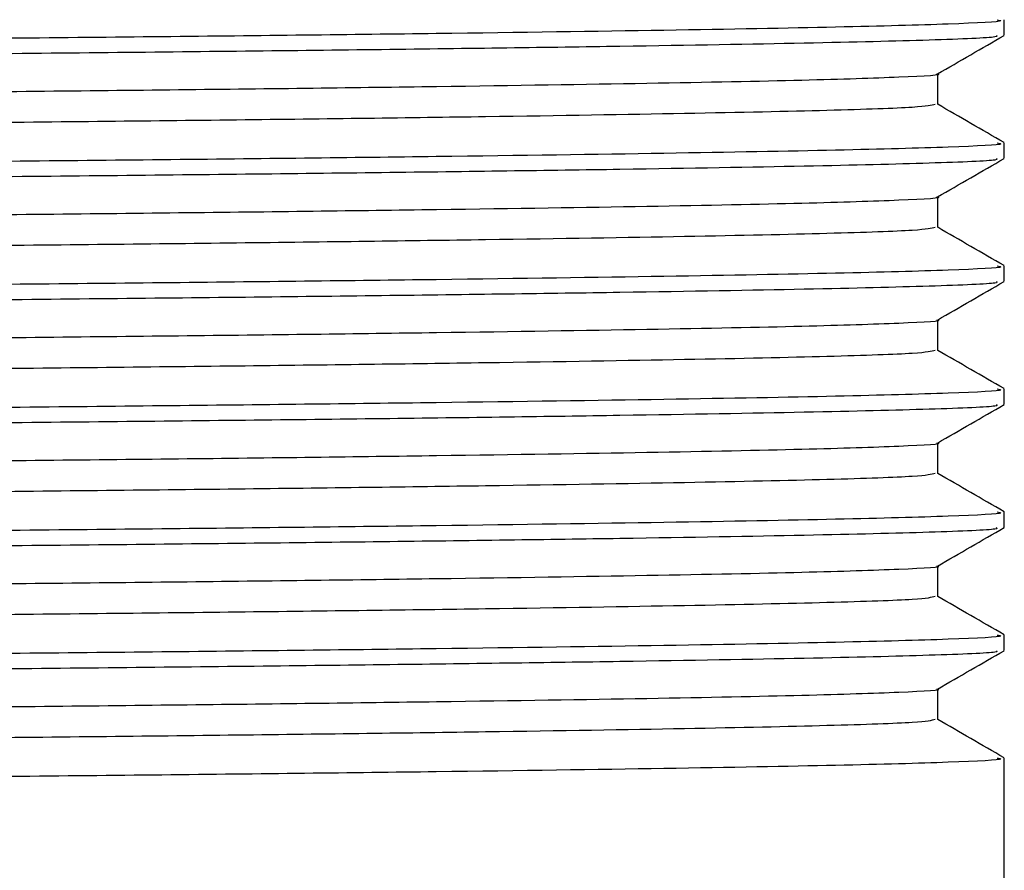
# Model space of a CAD drawing. Extents: x 1.4 to 30, y 1.4 to 19.7.
# Drawn here: x 8.1 to 8.1, y 8 to 8.1 of the extents above; entities that cross this region are included whole.
import ezdxf

# ---------------------------------------------------------------- set-up
doc = ezdxf.new("R2010")
doc.units = 0
doc.header["$MEASUREMENT"] = 0
doc.layers.get('0').update_dxf_attribs({"linetype": 'CONTINUOUS'})

msp = doc.modelspace()

# ---------------------------------------------------------------- linework, layer by layer
at = {"color": 7, "linetype": 'Continuous'}
for p, q in [((8.133951744412794, 8.051074606036131), (8.133951744412794, 8.051942543779562)), ((8.130192876699791, 8.047169543113199), (8.130192876699791, 8.048896092397515)), ((8.133951744412794, 8.044130161591687), (8.133951744412794, 8.044998099335118)), ((8.130192876699791, 8.040225098668754), (8.130192876699791, 8.04195164795307)), ((8.133951744412794, 8.037185717147242), (8.133951744412794, 8.038053654890673)), ((8.130192876699791, 8.03328065422431), (8.130192876699791, 8.035007203508625)), ((8.133951744412794, 8.030241272702797), (8.133951744412794, 8.031109210446228)), ((8.130192876699791, 8.026336209779865), (8.130192876699791, 8.02806275906418)), ((8.133951744412794, 8.023296828258353), (8.133951744412794, 8.024164766001784)), ((8.130192876699791, 8.019391765335422), (8.130192876699791, 8.021118314619736)), ((8.133951744412794, 8.016352383813908), (8.133951744412794, 8.01722032155734)), ((8.130192876699791, 8.012447320890978), (8.130192876699791, 8.014173870175291)), ((8.133951744412794, 8.00072735631732), (8.133951744412794, 8.010275877112894))]:
    msp.add_line(p, q, dxfattribs=at)
for points, knots in [([(8.130057999831802, 8.054114064430456), (8.12983729528122, 8.054058013180981), (8.129378442001528, 8.053941480469788), (8.124439432805548, 8.053770661047485), (8.11638825381877, 8.053595609122173), (8.10513308407241, 8.053412784190298), (8.091091183640616, 8.053230064923234), (8.074678554681196, 8.053055764516865), (8.056282308429711, 8.052879120075026), (8.036289258357776, 8.052696152795491), (8.015333240467251, 8.052513781811037), (7.994006787834515, 8.05234065677001), (7.972778516825774, 8.052162567339082), (7.952135286374845, 8.051979506053241), (7.932768575687172, 8.051797675197404), (7.915168866283144, 8.051625319048657), (7.899709204824667, 8.051445970199202), (7.886804773759247, 8.051262854458773), (7.876826313077951, 8.051081758860125), (7.870251796218412, 8.050909757924407), (7.867019902741582, 8.050765958662685), (7.867245961536983, 8.050681008683199), (7.867310414481088, 8.050656788098152)], [0, 0, 0, 0, 0.04773158155327243, 0.09923580045289802, 0.1506823931608736, 0.2027890848746696, 0.2548748552804093, 0.3062697336250362, 0.3578304065459263, 0.4099713692884108, 0.4620077558383134, 0.5133205315605177, 0.5649869992296692, 0.6171521055717459, 0.6691291021355981, 0.7203882844054714, 0.7721509639672405, 0.8243300583723583, 0.876237727384457, 0.9274718863233811, 0.9793210857001098, 1, 1, 1, 1]), ([(8.133551229584072, 8.051942543779562), (8.133661885895714, 8.051922196182963), (8.134103048976066, 8.051841074661192), (8.131221356913372, 8.051700068560491), (8.124989170558024, 8.051527994547605), (8.115207900651095, 8.051348072756035), (8.102375466819929, 8.051164948766289), (8.086842814962331, 8.050984290533968), (8.069050409151325, 8.050812319792373), (8.049380211936679, 8.050631436483792), (8.028296955497282, 8.050448314598025), (8.00652011359794, 8.05026867683488), (7.984569644846726, 8.050096461509167), (7.962925061347822, 8.049914748858804), (7.942160176380601, 8.049731846956497), (7.925411783099003, 8.049575655190882), (7.91237567954551, 8.049448029807895), (7.901518195616517, 8.049328611201497), (7.890972775326032, 8.049196583027086), (7.880473512916004, 8.04904056167879), (7.871590315025482, 8.04887451876192), (7.865585433746773, 8.048702236122844), (7.862880075465731, 8.048564577268406), (7.863370364814014, 8.048487158647484), (7.863475725335129, 8.048470521805847)], [0, 0, 0, 0, 0.01731616779606138, 0.0690358625855575, 0.1200581082914917, 0.1716419792210717, 0.2235993476058856, 0.2752450959441939, 0.3262566624008622, 0.377921816928111, 0.4298779187001918, 0.4814399491269817, 0.532469313488026, 0.5842059579125357, 0.636150662939466, 0.6876192996519701, 0.7189541336489235, 0.7506107139451437, 0.7910210199128891, 0.8315036470138071, 0.8830432321488049, 0.9340814938789485, 0.9858344706440393, 1, 1, 1, 1]), ([(8.133490066518695, 8.051058268930372), (8.133539916181913, 8.051030369758655), (8.133698231563848, 8.050941765990023), (8.13016971538692, 8.050794799724207), (8.123187276099966, 8.050622655167173), (8.112734644730857, 8.050441172914157), (8.099288446984522, 8.050258076204821), (8.083242608058542, 8.050079341296474), (8.064678975308029, 8.04990339244082), (8.043863953740717, 8.049714350894883), (8.02132286948847, 8.049521123238877), (7.999291756916486, 8.049344524773884), (7.97839341806078, 8.04917725369072), (7.958929620940171, 8.049011994068058), (7.940298501650342, 8.048846450635136), (7.922416152307524, 8.04867977249195), (7.905749056921144, 8.048512327187202), (7.890901550914633, 8.04833008096982), (7.878896212173315, 8.048147097709231), (7.869969710685501, 8.04797002224328), (7.864780297374392, 8.047796252497339), (7.862596636816243, 8.047670569257091), (7.863186928414534, 8.0476061037333), (7.863220684915316, 8.047602417198526)], [0, 0, 0, 0, 0.02381881584759455, 0.0756451435097054, 0.1269072061730958, 0.178869996100282, 0.2310626700821879, 0.2827975857848292, 0.3340989766819187, 0.3890278520689704, 0.444076955968921, 0.498442236309346, 0.5450396356390415, 0.5922066891440103, 0.639438032395251, 0.6862241861046385, 0.7375398730905619, 0.7895815959731317, 0.8417488390283462, 0.8933559435415701, 0.9447466405189541, 0.9968402733869968, 1, 1, 1, 1]), ([(8.130178310421524, 8.04888768164663), (8.130804839102158, 8.04924944740226), (8.132057897829165, 8.049972979702115), (8.133310958182, 8.05069650963721), (8.133937489041285, 8.05105827499905)], [0, 0, 0, 0, 0.4999994550391718, 1, 1, 1, 1]), ([(8.130128421671087, 8.048887542731897), (8.130141773285137, 8.048885760645373), (8.130610625378242, 8.04882318132015), (8.128334507251159, 8.048699643955926), (8.123105750019786, 8.048526436745254), (8.114229975984053, 8.048348644970224), (8.102379404163337, 8.048165614680437), (8.087792621695591, 8.047983632416042), (8.070929786157892, 8.047811103996311), (8.052163634722945, 8.047632124688242), (8.036320224928819, 8.047488831523724), (8.021317636216859, 8.047357964364457), (8.007434067794213, 8.047240146540698), (7.990086612229228, 8.047100210883976), (7.971526476513204, 8.046942929549076), (7.952134642515787, 8.046771225605115), (7.932768768002715, 8.046589327930096), (7.915168730655949, 8.046416989493526), (7.899709559673789, 8.046237635738052), (7.886803483703543, 8.046054521810198), (7.876831060919357, 8.045873423933212), (7.870234244593371, 8.045701430237408), (7.866959976649797, 8.045552635975392), (7.86722775126833, 8.045462664061537), (7.867314764649361, 8.045433427681834)], [0, 0, 0, 0, 0.001526918965769371, 0.05361892205581716, 0.1049912990933617, 0.1566742096178261, 0.2088766510590031, 0.2609117134386748, 0.3122233133641663, 0.3640049223402784, 0.4162239061615597, 0.4340981360872617, 0.4763456490562779, 0.5181156902031536, 0.5603499051190156, 0.6125574354104566, 0.664576702940956, 0.7158775724056913, 0.7676823486380258, 0.8199038783684817, 0.8718537619656971, 0.9231295877489345, 0.9750209541595904, 1, 1, 1, 1]), ([(8.130057999831802, 8.047169619986011), (8.12983729528122, 8.047113568736538), (8.129378442001528, 8.046997036025344), (8.124439432805548, 8.046826216603042), (8.11638825381877, 8.046651164677728), (8.10513308407241, 8.046468339745855), (8.091091183640616, 8.04628562047879), (8.074678554681196, 8.04611132007242), (8.056282308429711, 8.045934675630582), (8.036289258357776, 8.045751708351046), (8.015333240467251, 8.045569337366592), (7.994006787834515, 8.045396212325565), (7.972778516825774, 8.045218122894637), (7.952135286374845, 8.045035061608798), (7.932768575687172, 8.04485323075296), (7.915168866283145, 8.044680874604213), (7.899709204824667, 8.044501525754756), (7.886804773759247, 8.04431841001433), (7.876826313077951, 8.04413731441568), (7.870251796218413, 8.043965313479964), (7.867019902741581, 8.043821514218239), (7.867245961536984, 8.043736564238754), (7.867310414481089, 8.043712343653707)], [0, 0, 0, 0, 0.04773158155327243, 0.09923580045289802, 0.1506823931608736, 0.2027890848746696, 0.2548748552804093, 0.3062697336250362, 0.3578304065459263, 0.4099713692884108, 0.4620077558383134, 0.5133205315605177, 0.5649869992296692, 0.6171521055717459, 0.6691291021355981, 0.7203882844054714, 0.7721509639672405, 0.8243300583723577, 0.8762377273844569, 0.927471886323381, 0.9793210857001097, 1, 1, 1, 1]), ([(8.133938406278354, 8.045013960005285), (8.133311873994824, 8.045375726243213), (8.132063363553591, 8.046096629119592), (8.1308148542772, 8.046817534407277), (8.130192876699791, 8.047176672246982)], [0, 0, 0, 0, 0.5018238236841196, 1, 1, 1, 1]), ([(8.133551229584072, 8.044998099335118), (8.133661885895714, 8.044977751738516), (8.134103048976064, 8.04489663021675), (8.131221356913374, 8.044755624116048), (8.124989170558022, 8.04458355010316), (8.115207900651095, 8.04440362831159), (8.102375466819929, 8.044220504321844), (8.086842814962331, 8.044039846089523), (8.069050409151325, 8.043867875347928), (8.04938021193668, 8.04368699203935), (8.028296955497284, 8.04350387015358), (8.00652011359794, 8.043324232390436), (7.984569644846726, 8.043152017064722), (7.962925061347822, 8.042970304414357), (7.9421601763806, 8.042787402512053), (7.925411783099004, 8.042631210746439), (7.91237567954551, 8.04250358536345), (7.901518195616517, 8.042384166757053), (7.890972775326032, 8.04225213858264), (7.880473512916004, 8.042096117234346), (7.871590315025482, 8.041930074317474), (7.865585433746774, 8.0417577916784), (7.862880075465731, 8.041620132823962), (7.863370364814014, 8.041542714203041), (7.863475725335129, 8.041526077361404)], [0, 0, 0, 0, 0.01731616779606243, 0.06903586258555855, 0.1200581082914928, 0.1716419792210728, 0.2235993476058867, 0.2752450959441951, 0.3262566624008633, 0.3779218169281122, 0.4298779187001929, 0.4814399491269828, 0.5324693134880271, 0.5842059579125368, 0.6361506629394672, 0.6876192996519712, 0.7189541336489246, 0.7506107139451449, 0.7910210199128904, 0.8315036470138083, 0.8830432321488062, 0.9340814938789498, 0.9858344706440404, 1, 1, 1, 1]), ([(8.133490066518695, 8.044113824485928), (8.133539916181915, 8.04408592531421), (8.133698231563848, 8.043997321545579), (8.130169715386922, 8.043850355279764), (8.123187276099966, 8.04367821072273), (8.112734644730857, 8.043496728469712), (8.099288446984522, 8.043313631760377), (8.083242608058542, 8.043134896852031), (8.06467897530803, 8.042958947996377), (8.043863953740715, 8.042769906450436), (8.02132286948847, 8.042576678794433), (7.999291756916488, 8.04240008032944), (7.978393418060779, 8.042232809246276), (7.958929620940171, 8.042067549623614), (7.940298501650342, 8.04190200619069), (7.922416152307524, 8.041735328047503), (7.905749056921144, 8.041567882742758), (7.890901550914633, 8.041385636525373), (7.878896212173314, 8.041202653264786), (7.869969710685502, 8.041025577798836), (7.864780297374391, 8.040851808052896), (7.862596636816249, 8.040726124812647), (7.863186928414534, 8.040661659288855), (7.863220684915316, 8.04065797275408)], [0, 0, 0, 0, 0.02381881584759287, 0.0756451435097038, 0.1269072061730943, 0.1788699961002805, 0.2310626700821866, 0.2827975857848279, 0.3340989766819175, 0.3890278520689693, 0.4440769559689199, 0.498442236309345, 0.5450396356390406, 0.5922066891440094, 0.6394380323952502, 0.6862241861046379, 0.7375398730905613, 0.7895815959731312, 0.8417488390283457, 0.8933559435415698, 0.9447466405189537, 0.9968402733869965, 1, 1, 1, 1]), ([(8.130178310421524, 8.041943237202187), (8.130804839102158, 8.042305002957816), (8.132057897829165, 8.04302853525767), (8.133310958182, 8.043752065192763), (8.133937489041285, 8.044113830554606)], [0, 0, 0, 0, 0.4999994550392138, 1, 1, 1, 1]), ([(8.130128421671087, 8.041943098287453), (8.130141773285137, 8.041941316200926), (8.13061062537824, 8.041878736875704), (8.128334507251159, 8.041755199511483), (8.123105750019786, 8.04158199230081), (8.114229975984053, 8.04140420052578), (8.102379404163337, 8.041221170235994), (8.087792621695591, 8.041039187971597), (8.070929786157894, 8.040866659551867), (8.052163634722945, 8.040687680243797), (8.036320224928819, 8.04054438707928), (8.021317636216859, 8.040413519920012), (8.007434067794215, 8.040295702096255), (7.990086612229228, 8.040155766439531), (7.971526476513204, 8.03999848510463), (7.952134642515788, 8.039826781160672), (7.932768768002715, 8.039644883485652), (7.91516873065595, 8.039472545049083), (7.899709559673787, 8.039293191293607), (7.886803483703543, 8.039110077365756), (7.876831060919355, 8.038928979488766), (7.870234244593372, 8.038756985792963), (7.866959976649797, 8.038608191530948), (7.86722775126833, 8.038518219617092), (7.867314764649361, 8.03848898323739)], [0, 0, 0, 0, 0.00152691896576615, 0.05361892205581411, 0.1049912990933588, 0.1566742096178234, 0.2088766510590006, 0.2609117134386724, 0.3122233133641641, 0.3640049223402764, 0.4162239061615579, 0.4340981360872599, 0.4763456490562763, 0.5181156902031522, 0.5603499051190143, 0.6125574354104554, 0.664576702940955, 0.7158775724056905, 0.7676823486380251, 0.8199038783684807, 0.8718537619656966, 0.9231295877489343, 0.9750209541595903, 1, 1, 1, 1]), ([(8.130057999831802, 8.040225175541567), (8.12983729528122, 8.040169124292094), (8.129378442001528, 8.0400525915809), (8.124439432805548, 8.039881772158598), (8.11638825381877, 8.039706720233283), (8.10513308407241, 8.039523895301409), (8.091091183640616, 8.039341176034345), (8.074678554681196, 8.039166875627975), (8.056282308429711, 8.038990231186137), (8.036289258357776, 8.038807263906603), (8.015333240467251, 8.038624892922147), (7.994006787834515, 8.038451767881122), (7.972778516825774, 8.038273678450192), (7.952135286374845, 8.038090617164354), (7.932768575687172, 8.037908786308515), (7.915168866283145, 8.037736430159768), (7.899709204824667, 8.037557081310311), (7.886804773759247, 8.037373965569886), (7.876826313077951, 8.037192869971236), (7.870251796218413, 8.03702086903552), (7.867019902741581, 8.036877069773796), (7.867245961536984, 8.03679211979431), (7.867310414481089, 8.036767899209263)], [0, 0, 0, 0, 0.04773158155327243, 0.09923580045289802, 0.1506823931608736, 0.2027890848746696, 0.2548748552804093, 0.3062697336250362, 0.3578304065459263, 0.4099713692884108, 0.4620077558383134, 0.5133205315605177, 0.5649869992296692, 0.6171521055717459, 0.6691291021355981, 0.7203882844054714, 0.7721509639672405, 0.8243300583723577, 0.8762377273844569, 0.927471886323381, 0.9793210857001097, 1, 1, 1, 1]), ([(8.133938406278354, 8.038069515560839), (8.133311873994824, 8.038431281798768), (8.132063363553591, 8.039152184675148), (8.1308148542772, 8.039873089962832), (8.130192876699791, 8.040232227802537)], [0, 0, 0, 0, 0.5018238236842039, 1, 1, 1, 1]), ([(8.133551229584072, 8.038053654890673), (8.133661885895714, 8.038033307294073), (8.134103048976064, 8.037952185772303), (8.131221356913374, 8.037811179671603), (8.124989170558024, 8.037639105658716), (8.115207900651095, 8.037459183867146), (8.102375466819929, 8.0372760598774), (8.086842814962331, 8.037095401645079), (8.069050409151325, 8.036923430903483), (8.049380211936679, 8.036742547594903), (8.028296955497282, 8.036559425709136), (8.00652011359794, 8.036379787945991), (7.984569644846726, 8.036207572620278), (7.962925061347822, 8.036025859969913), (7.9421601763806, 8.035842958067608), (7.925411783099004, 8.035686766301993), (7.91237567954551, 8.035559140919005), (7.901518195616517, 8.03543972231261), (7.890972775326033, 8.035307694138197), (7.880473512916003, 8.035151672789901), (7.871590315025482, 8.03498562987303), (7.865585433746773, 8.034813347233955), (7.862880075465732, 8.034675688379517), (7.863370364814014, 8.034598269758597), (7.863475725335129, 8.034581632916959)], [0, 0, 0, 0, 0.01731616779606344, 0.06903586258555945, 0.1200581082914936, 0.1716419792210734, 0.2235993476058872, 0.2752450959441955, 0.3262566624008637, 0.3779218169281124, 0.429877918700193, 0.4814399491269828, 0.532469313488027, 0.5842059579125366, 0.6361506629394668, 0.6876192996519708, 0.718954133648924, 0.7506107139451442, 0.7910210199128896, 0.8315036470138074, 0.8830432321488052, 0.9340814938789487, 0.9858344706440393, 1, 1, 1, 1]), ([(8.133490066518695, 8.037169380041483), (8.133539916181913, 8.037141480869764), (8.133698231563846, 8.037052877101134), (8.13016971538692, 8.03690591083532), (8.123187276099966, 8.036733766278283), (8.112734644730857, 8.036552284025268), (8.099288446984524, 8.036369187315932), (8.083242608058542, 8.036190452407586), (8.064678975308029, 8.03601450355193), (8.043863953740715, 8.035825462005992), (8.02132286948847, 8.035632234349988), (7.999291756916486, 8.035455635884995), (7.97839341806078, 8.035288364801831), (7.958929620940171, 8.035123105179169), (7.940298501650342, 8.034957561746246), (7.922416152307524, 8.03479088360306), (7.905749056921144, 8.034623438298315), (7.890901550914633, 8.03444119208093), (7.878896212173314, 8.034258208820342), (7.869969710685502, 8.034081133354391), (7.864780297374391, 8.033907363608451), (7.862596636816246, 8.033781680368202), (7.863186928414534, 8.03371721484441), (7.863220684915316, 8.033713528309635)], [0, 0, 0, 0, 0.0238188158475914, 0.07564514350970225, 0.1269072061730927, 0.1788699961002788, 0.2310626700821848, 0.2827975857848261, 0.3340989766819155, 0.3890278520689673, 0.4440769559689179, 0.4984422363093429, 0.5450396356390383, 0.5922066891440072, 0.6394380323952479, 0.6862241861046354, 0.7375398730905588, 0.7895815959731286, 0.8417488390283431, 0.893355943541567, 0.944746640518951, 0.9968402733869938, 1, 1, 1, 1]), ([(8.130178310421522, 8.03499879275774), (8.130804839102158, 8.035360558513371), (8.132057897829165, 8.036084090813228), (8.133310958182, 8.03680762074832), (8.133937489041285, 8.037169386110161)], [0, 0, 0, 0, 0.4999994550391719, 1, 1, 1, 1]), ([(8.130128421671087, 8.03499865384301), (8.130141773285137, 8.034996871756483), (8.13061062537824, 8.03493429243126), (8.128334507251159, 8.034810755067038), (8.123105750019786, 8.034637547856367), (8.114229975984053, 8.034459756081336), (8.102379404163337, 8.03427672579155), (8.087792621695591, 8.034094743527152), (8.070929786157894, 8.033922215107422), (8.052163634722945, 8.033743235799351), (8.036320224928819, 8.033599942634835), (8.021317636216857, 8.033469075475567), (8.007434067794215, 8.033351257651809), (7.990086612229229, 8.033211321995086), (7.971526476513204, 8.033054040660186), (7.952134642515788, 8.032882336716227), (7.932768768002715, 8.032700439041207), (7.91516873065595, 8.032528100604637), (7.899709559673787, 8.032348746849163), (7.886803483703543, 8.032165632921311), (7.876831060919355, 8.031984535044323), (7.870234244593372, 8.031812541348518), (7.866959976649797, 8.031663747086503), (7.86722775126833, 8.031573775172648), (7.867314764649361, 8.031544538792945)], [0, 0, 0, 0, 0.001526918965766243, 0.05361892205581419, 0.1049912990933589, 0.1566742096178235, 0.2088766510590007, 0.2609117134386725, 0.3122233133641642, 0.3640049223402764, 0.416223906161558, 0.4340981360872599, 0.4763456490562764, 0.5181156902031522, 0.5603499051190143, 0.6125574354104554, 0.664576702940955, 0.7158775724056905, 0.7676823486380251, 0.8199038783684807, 0.8718537619656966, 0.9231295877489343, 0.9750209541595903, 1, 1, 1, 1]), ([(8.130057999831802, 8.033280731097122), (8.12983729528122, 8.033224679847649), (8.129378442001528, 8.033108147136454), (8.124439432805548, 8.032937327714153), (8.11638825381877, 8.032762275788839), (8.10513308407241, 8.032579450856966), (8.091091183640616, 8.0323967315899), (8.074678554681196, 8.032222431183532), (8.056282308429711, 8.032045786741692), (8.036289258357776, 8.031862819462159), (8.015333240467251, 8.031680448477703), (7.994006787834515, 8.031507323436678), (7.972778516825774, 8.03132923400575), (7.952135286374845, 8.03114617271991), (7.932768575687173, 8.030964341864072), (7.915168866283144, 8.030791985715325), (7.899709204824667, 8.030612636865868), (7.886804773759247, 8.030429521125441), (7.876826313077951, 8.030248425526791), (7.870251796218413, 8.030076424591075), (7.867019902741581, 8.029932625329351), (7.867245961536984, 8.029847675349867), (7.867310414481089, 8.029823454764818)], [0, 0, 0, 0, 0.04773158155327242, 0.09923580045289801, 0.1506823931608736, 0.2027890848746694, 0.2548748552804093, 0.3062697336250363, 0.3578304065459263, 0.4099713692884109, 0.4620077558383135, 0.5133205315605178, 0.5649869992296693, 0.617152105571746, 0.6691291021355981, 0.7203882844054714, 0.7721509639672405, 0.8243300583723577, 0.8762377273844569, 0.927471886323381, 0.9793210857001097, 1, 1, 1, 1]), ([(8.133938406278354, 8.031125071116396), (8.133311873994824, 8.031486837354324), (8.132063363553591, 8.032207740230703), (8.1308148542772, 8.032928645518387), (8.130192876699791, 8.033287783358093)], [0, 0, 0, 0, 0.5018238236840773, 1, 1, 1, 1]), ([(8.133551229584072, 8.031109210446228), (8.133661885895714, 8.031088862849629), (8.134103048976064, 8.031007741327858), (8.131221356913374, 8.030866735227159), (8.124989170558024, 8.030694661214271), (8.115207900651095, 8.030514739422701), (8.102375466819929, 8.030331615432955), (8.086842814962331, 8.030150957200634), (8.069050409151325, 8.029978986459039), (8.049380211936679, 8.029798103150458), (8.028296955497284, 8.029614981264691), (8.00652011359794, 8.029435343501547), (7.984569644846726, 8.029263128175833), (7.962925061347822, 8.029081415525468), (7.9421601763806, 8.028898513623163), (7.925411783099003, 8.02874232185755), (7.91237567954551, 8.02861469647456), (7.901518195616517, 8.028495277868164), (7.890972775326033, 8.028363249693752), (7.880473512916004, 8.028207228345456), (7.871590315025481, 8.028041185428586), (7.865585433746774, 8.02786890278951), (7.862880075465731, 8.027731243935072), (7.863370364814014, 8.027653825314152), (7.863475725335129, 8.027637188472514)], [0, 0, 0, 0, 0.01731616779606243, 0.06903586258555855, 0.1200581082914928, 0.1716419792210728, 0.2235993476058867, 0.2752450959441951, 0.3262566624008633, 0.3779218169281122, 0.4298779187001922, 0.4814399491269828, 0.5324693134880272, 0.5842059579125369, 0.6361506629394672, 0.6876192996519713, 0.7189541336489247, 0.7506107139451449, 0.7910210199128904, 0.8315036470138083, 0.8830432321488062, 0.9340814938789498, 0.9858344706440405, 1, 1, 1, 1]), ([(8.133490066518695, 8.03022493559704), (8.133539916181913, 8.03019703642532), (8.133698231563848, 8.03010843265669), (8.13016971538692, 8.029961466390874), (8.123187276099966, 8.02978932183384), (8.112734644730857, 8.029607839580825), (8.099288446984522, 8.029424742871488), (8.083242608058542, 8.029246007963142), (8.064678975308029, 8.029070059107486), (8.043863953740715, 8.028881017561547), (8.02132286948847, 8.028687789905543), (7.999291756916486, 8.02851119144055), (7.978393418060779, 8.028343920357386), (7.958929620940172, 8.028178660734726), (7.940298501650342, 8.028013117301802), (7.922416152307524, 8.027846439158616), (7.905749056921144, 8.027678993853868), (7.890901550914633, 8.027496747636485), (7.878896212173314, 8.027313764375897), (7.869969710685502, 8.027136688909948), (7.864780297374392, 8.026962919164006), (7.862596636816244, 8.026837235923757), (7.863186928414534, 8.026772770399965), (7.863220684915316, 8.026769083865192)], [0, 0, 0, 0, 0.0238188158475928, 0.07564514350970357, 0.1269072061730939, 0.17886999610028, 0.2310626700821858, 0.282797585784827, 0.3340989766819164, 0.389027852068968, 0.4440769559689186, 0.4984422363093435, 0.5450396356390388, 0.5922066891440069, 0.6394380323952482, 0.6862241861046356, 0.737539873090559, 0.7895815959731287, 0.841748839028343, 0.8933559435415669, 0.9447466405189507, 0.9968402733869934, 1, 1, 1, 1]), ([(8.130178310421522, 8.028054348313296), (8.130804839102158, 8.028416114068929), (8.132057897829165, 8.029139646368783), (8.133310958182, 8.029863176303875), (8.133937489041285, 8.030224941665717)], [0, 0, 0, 0, 0.4999994550392139, 0.9999999999999999, 0.9999999999999999, 0.9999999999999999, 0.9999999999999999]), ([(8.130128421671087, 8.028054209398563), (8.130141773285137, 8.028052427312037), (8.13061062537824, 8.027989847986817), (8.128334507251159, 8.027866310622594), (8.123105750019786, 8.027693103411922), (8.114229975984053, 8.027515311636892), (8.102379404163337, 8.027332281347105), (8.087792621695591, 8.027150299082708), (8.070929786157894, 8.02697777066298), (8.052163634722945, 8.026798791354908), (8.036320224928819, 8.02665549819039), (8.021317636216859, 8.026524631031123), (8.007434067794215, 8.026406813207366), (7.990086612229228, 8.026266877550642), (7.971526476513204, 8.026109596215742), (7.952134642515788, 8.025937892271783), (7.932768768002715, 8.025755994596762), (7.91516873065595, 8.025583656160194), (7.899709559673787, 8.025404302404718), (7.886803483703543, 8.025221188476866), (7.876831060919355, 8.025040090599877), (7.870234244593372, 8.024868096904074), (7.866959976649797, 8.02471930264206), (7.86722775126833, 8.024629330728203), (7.867314764649361, 8.0246000943485)], [0, 0, 0, 0, 0.00152691896576615, 0.05361892205581411, 0.1049912990933588, 0.1566742096178234, 0.2088766510590006, 0.2609117134386724, 0.3122233133641641, 0.3640049223402764, 0.4162239061615579, 0.4340981360872599, 0.4763456490562763, 0.5181156902031522, 0.5603499051190143, 0.6125574354104554, 0.664576702940955, 0.7158775724056905, 0.7676823486380251, 0.8199038783684807, 0.8718537619656966, 0.9231295877489343, 0.9750209541595903, 1, 1, 1, 1]), ([(8.130057999831802, 8.026336286652679), (8.12983729528122, 8.026280235403203), (8.129378442001528, 8.02616370269201), (8.12443943280555, 8.025992883269708), (8.11638825381877, 8.025817831344394), (8.105133084072412, 8.025635006412521), (8.091091183640614, 8.025452287145457), (8.074678554681196, 8.025277986739088), (8.056282308429711, 8.025101342297248), (8.036289258357776, 8.024918375017714), (8.015333240467251, 8.02473600403326), (7.994006787834515, 8.024562878992233), (7.972778516825774, 8.024384789561303), (7.952135286374845, 8.024201728275465), (7.932768575687173, 8.024019897419628), (7.915168866283144, 8.023847541270879), (7.899709204824667, 8.023668192421423), (7.886804773759247, 8.023485076680998), (7.876826313077951, 8.023303981082346), (7.870251796218413, 8.02313198014663), (7.867019902741581, 8.022988180884907), (7.867245961536984, 8.02290323090542), (7.867310414481089, 8.022879010320375)], [0, 0, 0, 0, 0.04773158155327239, 0.09923580045289809, 0.1506823931608736, 0.2027890848746695, 0.2548748552804094, 0.3062697336250363, 0.3578304065459264, 0.4099713692884109, 0.4620077558383135, 0.5133205315605178, 0.5649869992296693, 0.617152105571746, 0.6691291021355981, 0.7203882844054714, 0.7721509639672405, 0.8243300583723577, 0.8762377273844569, 0.927471886323381, 0.9793210857001097, 1, 1, 1, 1]), ([(8.133938406278354, 8.02418062667195), (8.133311873994824, 8.02454239290988), (8.132063363553591, 8.025263295786258), (8.1308148542772, 8.025984201073943), (8.130192876699791, 8.026343338913648)], [0, 0, 0, 0, 0.5018238236840985, 1, 1, 1, 1]), ([(8.133551229584072, 8.024164766001784), (8.133661885895714, 8.024144418405184), (8.134103048976066, 8.024063296883414), (8.131221356913374, 8.023922290782714), (8.124989170558022, 8.023750216769827), (8.115207900651095, 8.023570294978256), (8.102375466819929, 8.023387170988512), (8.086842814962331, 8.02320651275619), (8.069050409151325, 8.023034542014594), (8.049380211936679, 8.022853658706016), (8.028296955497284, 8.022670536820247), (8.00652011359794, 8.022490899057102), (7.984569644846725, 8.022318683731388), (7.962925061347822, 8.022136971081025), (7.9421601763806, 8.02195406917872), (7.925411783099003, 8.021797877413105), (7.91237567954551, 8.021670252030116), (7.901518195616517, 8.021550833423719), (7.890972775326032, 8.021418805249308), (7.880473512916003, 8.021262783901012), (7.871590315025482, 8.021096740984142), (7.865585433746773, 8.020924458345066), (7.862880075465731, 8.020786799490628), (7.863370364814014, 8.020709380869707), (7.863475725335129, 8.02069274402807)], [0, 0, 0, 0, 0.01731616779606343, 0.06903586258555944, 0.1200581082914935, 0.1716419792210734, 0.2235993476058869, 0.2752450959441954, 0.3262566624008636, 0.3779218169281123, 0.4298779187001922, 0.4814399491269828, 0.532469313488027, 0.5842059579125366, 0.6361506629394668, 0.6876192996519707, 0.718954133648924, 0.7506107139451441, 0.7910210199128895, 0.8315036470138074, 0.8830432321488051, 0.9340814938789486, 0.9858344706440392, 1, 1, 1, 1]), ([(8.133490066518695, 8.023280491152594), (8.133539916181913, 8.023252591980876), (8.133698231563846, 8.023163988212245), (8.13016971538692, 8.02301702194643), (8.123187276099966, 8.022844877389396), (8.112734644730857, 8.022663395136378), (8.099288446984524, 8.022480298427045), (8.083242608058542, 8.022301563518697), (8.064678975308029, 8.022125614663043), (8.043863953740715, 8.021936573117104), (8.02132286948847, 8.0217433454611), (7.999291756916486, 8.021566746996108), (7.978393418060779, 8.021399475912942), (7.958929620940171, 8.02123421629028), (7.940298501650342, 8.021068672857357), (7.922416152307524, 8.02090199471417), (7.905749056921144, 8.020734549409426), (7.890901550914633, 8.02055230319204), (7.878896212173314, 8.020369319931453), (7.869969710685502, 8.020192244465504), (7.864780297374391, 8.02001847471956), (7.862596636816246, 8.019892791479315), (7.863186928414534, 8.01982832595552), (7.863220684915316, 8.019824639420747)], [0, 0, 0, 0, 0.0238188158475914, 0.07564514350970225, 0.1269072061730927, 0.1788699961002788, 0.2310626700821848, 0.2827975857848261, 0.3340989766819155, 0.3890278520689673, 0.4440769559689179, 0.4984422363093429, 0.5450396356390383, 0.5922066891440064, 0.6394380323952479, 0.6862241861046354, 0.7375398730905588, 0.7895815959731286, 0.8417488390283431, 0.893355943541567, 0.944746640518951, 0.9968402733869938, 1, 1, 1, 1]), ([(8.130178310421524, 8.021109903868853), (8.130804839102158, 8.021471669624482), (8.132057897829165, 8.022195201924339), (8.133310958182, 8.02291873185943), (8.133937489041285, 8.023280497221272)], [0, 0, 0, 0, 0.4999994550391357, 0.9999999999999999, 0.9999999999999999, 0.9999999999999999, 0.9999999999999999]), ([(8.130128421671087, 8.02110976495412), (8.130141773285137, 8.021107982867594), (8.13061062537824, 8.021045403542372), (8.128334507251159, 8.02092186617815), (8.123105750019786, 8.020748658967477), (8.114229975984053, 8.020570867192447), (8.102379404163337, 8.02038783690266), (8.087792621695591, 8.020205854638263), (8.070929786157894, 8.020033326218535), (8.052163634722945, 8.019854346910464), (8.036320224928819, 8.019711053745947), (8.021317636216857, 8.019580186586678), (8.007434067794215, 8.01946236876292), (7.990086612229229, 8.019322433106197), (7.971526476513204, 8.019165151771299), (7.952134642515788, 8.018993447827338), (7.932768768002715, 8.018811550152318), (7.91516873065595, 8.01863921171575), (7.899709559673787, 8.018459857960273), (7.886803483703543, 8.018276744032422), (7.876831060919355, 8.018095646155434), (7.870234244593372, 8.01792365245963), (7.866959976649797, 8.017774858197615), (7.86722775126833, 8.017684886283758), (7.867314764649361, 8.017655649904055)], [0, 0, 0, 0, 0.001526918965766243, 0.05361892205581419, 0.1049912990933589, 0.1566742096178235, 0.2088766510590007, 0.2609117134386725, 0.3122233133641642, 0.3640049223402764, 0.416223906161558, 0.4340981360872599, 0.4763456490562764, 0.5181156902031522, 0.5603499051190143, 0.6125574354104554, 0.664576702940955, 0.7158775724056905, 0.7676823486380251, 0.8199038783684807, 0.8718537619656966, 0.9231295877489343, 0.9750209541595903, 1, 1, 1, 1]), ([(8.130057999831802, 8.019391842208234), (8.12983729528122, 8.01933579095876), (8.129378442001528, 8.019219258247567), (8.124439432805548, 8.019048438825264), (8.11638825381877, 8.01887338689995), (8.10513308407241, 8.018690561968077), (8.091091183640614, 8.01850784270101), (8.074678554681196, 8.018333542294643), (8.056282308429711, 8.018156897852803), (8.036289258357776, 8.01797393057327), (8.015333240467251, 8.017791559588813), (7.994006787834515, 8.017618434547789), (7.972778516825774, 8.01744034511686), (7.952135286374845, 8.01725728383102), (7.932768575687173, 8.017075452975185), (7.915168866283144, 8.016903096826434), (7.899709204824667, 8.016723747976979), (7.886804773759247, 8.016540632236554), (7.876826313077951, 8.016359536637902), (7.870251796218413, 8.016187535702185), (7.867019902741581, 8.016043736440462), (7.867245961536984, 8.015958786460978), (7.867310414481089, 8.01593456587593)], [0, 0, 0, 0, 0.0477315815532724, 0.09923580045289809, 0.1506823931608736, 0.2027890848746695, 0.2548748552804094, 0.3062697336250363, 0.3578304065459264, 0.4099713692884109, 0.4620077558383135, 0.5133205315605178, 0.5649869992296693, 0.617152105571746, 0.6691291021355981, 0.7203882844054714, 0.7721509639672405, 0.8243300583723577, 0.8762377273844569, 0.927471886323381, 0.9793210857001097, 1, 1, 1, 1]), ([(8.133938406278354, 8.017236182227506), (8.133311873994824, 8.017597948465434), (8.132063363553591, 8.018318851341814), (8.1308148542772, 8.019039756629498), (8.130192876699791, 8.019398894469203)], [0, 0, 0, 0, 0.5018238236840984, 1, 1, 1, 1]), ([(8.133551229584072, 8.01722032155734), (8.133661885895714, 8.01719997396074), (8.134103048976064, 8.017118852438971), (8.131221356913374, 8.01697784633827), (8.124989170558024, 8.016805772325382), (8.115207900651095, 8.016625850533812), (8.102375466819929, 8.016442726544065), (8.086842814962331, 8.016262068311747), (8.069050409151325, 8.016090097570151), (8.049380211936679, 8.01590921426157), (8.028296955497284, 8.015726092375804), (8.00652011359794, 8.015546454612657), (7.984569644846726, 8.015374239286945), (7.962925061347822, 8.01519252663658), (7.9421601763806, 8.015009624734274), (7.925411783099003, 8.01485343296866), (7.91237567954551, 8.014725807585672), (7.901518195616517, 8.014606388979274), (7.890972775326033, 8.014474360804863), (7.880473512916004, 8.014318339456567), (7.871590315025481, 8.014152296539697), (7.865585433746774, 8.013980013900621), (7.862880075465731, 8.013842355046183), (7.863370364814014, 8.013764936425263), (7.863475725335129, 8.013748299583625)], [0, 0, 0, 0, 0.01731616779606243, 0.06903586258555855, 0.1200581082914928, 0.1716419792210728, 0.2235993476058864, 0.2752450959441951, 0.3262566624008634, 0.3779218169281122, 0.4298779187001922, 0.4814399491269829, 0.5324693134880263, 0.5842059579125369, 0.6361506629394672, 0.6876192996519713, 0.7189541336489247, 0.7506107139451449, 0.7910210199128904, 0.8315036470138083, 0.8830432321488062, 0.9340814938789498, 0.9858344706440405, 1, 1, 1, 1]), ([(8.133490066518695, 8.016336046708151), (8.133539916181913, 8.016308147536432), (8.133698231563844, 8.0162195437678), (8.130169715386941, 8.016072577501983), (8.123187276099893, 8.015900432944955), (8.112734644731137, 8.015718950691923), (8.099288446983472, 8.01553585398264), (8.083242608062406, 8.015357119074105), (8.064678975293313, 8.015181170219162), (8.043863953800045, 8.014992128670388), (8.021322869268177, 8.014798901025092), (7.99929175767819, 8.01462230252249), (7.978393415653155, 8.014455031560706), (7.958929630100826, 8.014289771495001), (7.940298467548035, 8.014124229718966), (7.922416283386466, 8.01395754524965), (7.905748511262844, 8.013790125862673), (7.890903615186888, 8.013607779689826), (7.878888527875903, 8.013425169781243), (7.872587745847855, 8.013298699014614), (7.870021140459559, 8.013234259826316), (7.869746174497825, 8.013227356317321)], [0, 0, 0, 0, 0.02647864607110222, 0.0840923828794622, 0.1410788436180532, 0.1988442813355646, 0.2568652740966711, 0.3143773910370684, 0.3714075717652416, 0.4324703155961617, 0.4936667137724982, 0.5541029262988167, 0.6059038240671881, 0.658337988887393, 0.7108436226441086, 0.7628543528594924, 0.819900426110571, 0.8777536111704491, 0.9357463331513693, 0.9931163663177385, 0.9999999999999999, 0.9999999999999999, 0.9999999999999999, 0.9999999999999999]), ([(8.130178310421522, 8.014165459424408), (8.130804839102158, 8.01452722518004), (8.132057897829165, 8.015250757479892), (8.133310958182, 8.015974287414986), (8.133937489041285, 8.016336052776827)], [0, 0, 0, 0, 0.4999994550391357, 1, 1, 1, 1]), ([(8.130128421671087, 8.014165320509676), (8.130141773285137, 8.01416353842315), (8.130610625378244, 8.014100959097927), (8.12833450725117, 8.013977421733705), (8.123105750019743, 8.013804214523033), (8.114229975984212, 8.013626422748002), (8.102379404162736, 8.013443392458216), (8.087792621697808, 8.013261410193818), (8.070929786149712, 8.013088881774092), (8.052163634753912, 8.01290990246601), (8.036320224844639, 8.012766609301524), (8.021317636363328, 8.012635742142194), (8.007434066300942, 8.012517924318889), (7.990086617624356, 8.01237798866026), (7.9715264541238, 8.012220707333052), (7.952134748095626, 8.012049003353665), (7.932768380579139, 8.011867105815126), (7.915170159684007, 8.0116947668757), (7.89970414739505, 8.011515415014141), (7.886823812720857, 8.011332293960184), (7.878263435316939, 8.011178332964892), (7.874603005793848, 8.011088633342874), (7.873320996980234, 8.011057217437916)], [0, 0, 0, 0, 0.001696848833287931, 0.0595861387359844, 0.1166757158477774, 0.1741103855262303, 0.2321224043958633, 0.2899484166917353, 0.3469704528442567, 0.4045148050640107, 0.4625452073050008, 0.4824086492265516, 0.5293578617900163, 0.5757764649875006, 0.6227108995656981, 0.6807285736205944, 0.7385370332682966, 0.7955471447737194, 0.8531172425193151, 0.911150474002137, 0.9688818280215242, 1, 1, 1, 1]), ([(8.130057999831802, 8.01244739776379), (8.129837295281206, 8.012391346514315), (8.129378442001485, 8.012274813803122), (8.124439432805733, 8.012103994380821), (8.11638825381808, 8.011928942455505), (8.10513308407502, 8.011746117523632), (8.091091183630944, 8.011563398256571), (8.074678554716803, 8.01138909785019), (8.056282308295652, 8.011212453408396), (8.0362892588639, 8.011029486128686), (8.015333238594376, 8.010847115144882), (7.99400679473635, 8.010673990101452), (7.972778490751802, 8.010495900679562), (7.952135384560979, 8.010312839359662), (7.932768212972761, 8.010131008630161), (7.915170204810659, 8.009958652015085), (7.899704135129048, 8.009779304922192), (7.886823816050573, 8.009596182572412), (7.878263434913975, 8.009442221887264), (7.874603005689324, 8.009352522240446), (7.873320996980234, 8.009321106326803)], [0, 0, 0, 0, 0.05278776030445187, 0.1097477912413498, 0.1666440916775373, 0.2242704150243958, 0.2818736008811698, 0.3387127088814919, 0.3957351739813851, 0.4533993986671253, 0.5109479694648541, 0.5676962777595771, 0.6248357443840578, 0.6825266701868923, 0.7400095598517924, 0.7966985975708616, 0.8539444677579449, 0.9116508633712254, 0.9690570816570232, 1, 1, 1, 1]), ([(8.133938406278354, 8.010291737783062), (8.133311873994824, 8.01065350402099), (8.132063363553591, 8.01137440689737), (8.1308148542772, 8.012095312185055), (8.130192876699791, 8.012454450024759)], [0, 0, 0, 0, 0.5018238236840408, 1, 1, 1, 1]), ([(8.133551229584072, 8.010275877112894), (8.133661885895714, 8.010255529516295), (8.134103048976064, 8.010174407994526), (8.13122135691338, 8.010033401893825), (8.124989170558, 8.009861327880937), (8.115207900651184, 8.009681406089369), (8.1023754668196, 8.009498282099617), (8.086842814963543, 8.009317623867316), (8.069050409146845, 8.009145653125653), (8.049380211953695, 8.008964769817327), (8.028296955433618, 8.008781647930608), (8.00652011383246, 8.008602010170973), (7.984569643976274, 8.008429794832255), (7.962925064653386, 8.008248082231045), (7.942160164042201, 8.008065180144598), (7.925411821141679, 8.007908988972007), (7.912375597341125, 8.00778136217362), (7.901518547857575, 8.007661948680967), (7.890971047167182, 8.007529896018713), (7.880480665232384, 8.007373979200167), (7.873679785224637, 8.007247079542267), (7.870527631685565, 8.00717006122474), (7.869746174497825, 8.007150967447398)], [0, 0, 0, 0, 0.01923949543214759, 0.07670375908295306, 0.1333931071395359, 0.1907064608105347, 0.2484347967494646, 0.3058169006275883, 0.3624943832778128, 0.4198980488136813, 0.4776249774556739, 0.5349140647729045, 0.5916113221622028, 0.6490944180644209, 0.7068086841110385, 0.7639940043615271, 0.7988092361525091, 0.8339819509921632, 0.8788806783684867, 0.9238597596734452, 0.98112390867326, 1, 1, 1, 1])]:
    msp.add_open_spline(points, degree=3, knots=knots, dxfattribs=at)

doc.saveas('drawing.dxf')
